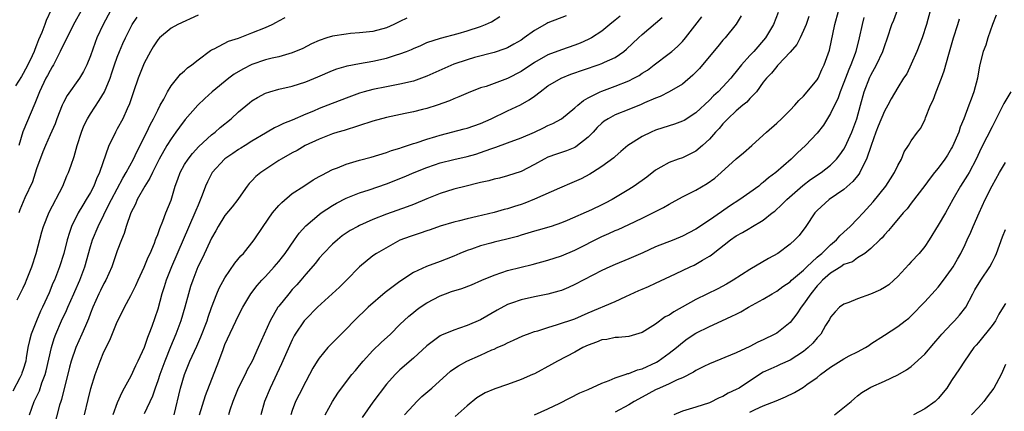
# Model space of a CAD drawing. Units: inches. Extents: x 2544000 to 2547000, y 1542000 to 1545000.
# Drawn here: x 2544088 to 2544235, y 1543328 to 1543386 of the extents above; entities that cross this region are included whole.
import ezdxf

# ---------------------------------------------------------------- set-up
doc = ezdxf.new("R2010")
doc.units = ezdxf.units.IN
doc.header["$MEASUREMENT"] = 0
doc.layers.add('LD25441542_2ft', color=9, linetype='Continuous')

msp = doc.modelspace()

# ---------------------------------------------------------------- linework, layer by layer
at = {"layer": 'LD25441542_2ft'}
for points, elevation in [([(2544133.87, 1543327), (2544134.98, 1543329), (2544135.77, 1543330.23), (2544136.34, 1543331), (2544137.87, 1543333), (2544138.38, 1543333.62), (2544139, 1543334.33), (2544139.54, 1543335), (2544141, 1543336.57), (2544142.22, 1543337.78), (2544143.59, 1543339), (2544145, 1543340.43), (2544146.32, 1543341.68), (2544147, 1543342.21), (2544147.43, 1543342.57), (2544148.03, 1543343), (2544149, 1543343.65), (2544151, 1543344.71), (2544151.76, 1543345), (2544152.68, 1543345.32), (2544154.21, 1543345.79), (2544155.66, 1543346.34), (2544157.16, 1543347), (2544159, 1543347.77), (2544160.14, 1543348.14), (2544161, 1543348.44), (2544163, 1543348.95), (2544164.64, 1543349.36), (2544167, 1543350), (2544169, 1543350.64), (2544171, 1543351.47), (2544175, 1543353.49), (2544176.06, 1543353.94), (2544177, 1543354.38), (2544177.44, 1543354.56), (2544179, 1543355.27), (2544181, 1543356.22), (2544182.58, 1543357), (2544184.18, 1543357.82), (2544185, 1543358.29), (2544185.47, 1543358.53), (2544187, 1543359.37), (2544189, 1543360.39), (2544190.65, 1543361.35), (2544191.81, 1543362.19), (2544192.74, 1543363), (2544195, 1543365.03), (2544196.07, 1543365.93), (2544197.28, 1543367), (2544199, 1543368.55), (2544199.47, 1543369), (2544201, 1543370.35), (2544201.69, 1543371), (2544203, 1543372.26), (2544203.7, 1543373), (2544204.3, 1543373.7), (2544205, 1543374.36), (2544207, 1543376.75), (2544207.14, 1543377), (2544207.72, 1543378.28), (2544208.07, 1543379), (2544208.84, 1543381.16), (2544209.66, 1543385), (2544210.71, 1543389)], 8076), ([(2544093.18, 1543387.18), (2544092.43, 1543385.57), (2544092.23, 1543385), (2544091.79, 1543383.79), (2544091.31, 1543382.69), (2544091, 1543381.9), (2544090.72, 1543381.28), (2544090.63, 1543381), (2544090.34, 1543380.34), (2544089.69, 1543379), (2544089, 1543377.72), (2544088.74, 1543377.26), (2544087.89, 1543375.89)], 8046), ([(2544097.62, 1543387), (2544096.68, 1543385.32), (2544095.49, 1543383), (2544095.34, 1543382.66), (2544095, 1543382.02), (2544094.53, 1543381), (2544093.99, 1543379.99), (2544093.5, 1543379), (2544093.32, 1543378.68), (2544093, 1543378.17), (2544092.6, 1543377.4), (2544092.38, 1543377), (2544091.43, 1543375), (2544090.75, 1543373.25), (2544088.96, 1543369.04), (2544088.34, 1543367)], 8048), ([(2544102.01, 1543387), (2544100.91, 1543385), (2544099.97, 1543383), (2544099.69, 1543382.31), (2544099, 1543380.35), (2544098.46, 1543379), (2544097.98, 1543378.02), (2544097.37, 1543377), (2544095.55, 1543374.45), (2544095, 1543373.41), (2544094.81, 1543373), (2544094.03, 1543371), (2544093.75, 1543370.25), (2544093, 1543368.59), (2544092.31, 1543367), (2544091.94, 1543366.06), (2544091, 1543363.54), (2544090.37, 1543361.63), (2544089.25, 1543359.25), (2544088.53, 1543357.47), (2544088.38, 1543357)], 8050), ([(2544201.22, 1543386.78), (2544200.53, 1543385), (2544199.36, 1543383), (2544197.6, 1543381), (2544197, 1543380.37), (2544195.75, 1543379), (2544195, 1543378.03), (2544194.53, 1543377.47), (2544194.16, 1543377), (2544193, 1543375.72), (2544192.3, 1543375), (2544191.62, 1543374.38), (2544191, 1543373.75), (2544189, 1543371.86), (2544187.25, 1543370.75), (2544187, 1543370.62), (2544185.81, 1543370.19), (2544185, 1543369.95), (2544183, 1543369.28), (2544182.34, 1543369), (2544181, 1543368.33), (2544178.88, 1543367), (2544177.85, 1543366.15), (2544177, 1543365.4), (2544176.8, 1543365.2), (2544175, 1543363.88), (2544173.63, 1543363), (2544173.24, 1543362.76), (2544171.94, 1543362.06), (2544170.54, 1543361.46), (2544168.7, 1543360.7), (2544165, 1543359.04), (2544163.55, 1543358.45), (2544163, 1543358.27), (2544162.03, 1543357.97), (2544161, 1543357.62), (2544160.5, 1543357.5), (2544159, 1543357.06), (2544156.47, 1543356.47), (2544155, 1543356.14), (2544153.85, 1543355.85), (2544153, 1543355.65), (2544151, 1543355.05), (2544149.5, 1543354.5), (2544149, 1543354.34), (2544148.02, 1543353.98), (2544146.5, 1543353.5), (2544145, 1543352.94), (2544141.54, 1543351), (2544141, 1543350.61), (2544139, 1543349), (2544137.05, 1543347), (2544136, 1543346), (2544132.77, 1543343), (2544131, 1543341.25), (2544130.79, 1543341), (2544129.45, 1543339), (2544129.27, 1543338.73), (2544129, 1543338.17), (2544127.42, 1543334.58), (2544125.71, 1543331), (2544124.88, 1543329), (2544124.35, 1543327)], 8072), ([(2544145.68, 1543327), (2544147, 1543328.47), (2544147.53, 1543329), (2544148.28, 1543329.72), (2544149.75, 1543331), (2544152.51, 1543333.48), (2544153, 1543333.83), (2544153.71, 1543334.29), (2544154.95, 1543335), (2544157, 1543335.89), (2544158.65, 1543336.65), (2544159, 1543336.78), (2544159.46, 1543337), (2544160.54, 1543337.46), (2544161, 1543337.73), (2544161.9, 1543338.1), (2544163.26, 1543338.74), (2544163.94, 1543339), (2544165, 1543339.37), (2544165.51, 1543339.51), (2544167, 1543340), (2544168.41, 1543340.41), (2544171, 1543341.29), (2544173, 1543342.15), (2544177, 1543343.83), (2544178.57, 1543344.57), (2544180.53, 1543345.47), (2544181, 1543345.7), (2544181.94, 1543346.06), (2544183, 1543346.58), (2544185.94, 1543347.94), (2544188.13, 1543349), (2544188.74, 1543349.26), (2544189, 1543349.38), (2544189.98, 1543349.98), (2544191, 1543350.56), (2544191.26, 1543350.74), (2544191.57, 1543351), (2544194.13, 1543353), (2544195, 1543353.6), (2544195.92, 1543354.08), (2544197, 1543354.75), (2544197.17, 1543354.83), (2544199, 1543355.91), (2544200.34, 1543357), (2544200.71, 1543357.29), (2544201.76, 1543358.24), (2544202.5, 1543359), (2544204.9, 1543361.1), (2544206.04, 1543361.96), (2544207.62, 1543363), (2544209, 1543364.09), (2544209.89, 1543365), (2544210.38, 1543365.62), (2544211, 1543366.48), (2544211.2, 1543366.8), (2544212.19, 1543369), (2544212.9, 1543371), (2544213.44, 1543373), (2544214.01, 1543375), (2544214.85, 1543377.15), (2544215, 1543377.46), (2544215.85, 1543379), (2544216.77, 1543381), (2544217, 1543381.73), (2544217.46, 1543383), (2544218.13, 1543385), (2544218.39, 1543385.61), (2544219, 1543387.28)], 8080), ([(2544223.79, 1543387), (2544223.25, 1543385), (2544222.61, 1543383), (2544221.84, 1543381), (2544221, 1543379.1), (2544220.33, 1543377.67), (2544219.87, 1543377), (2544219, 1543375.63), (2544218.03, 1543373.97), (2544217.51, 1543373), (2544217, 1543372.13), (2544216.09, 1543369.91), (2544215.75, 1543369), (2544215.04, 1543367.04), (2544214.36, 1543365), (2544213.63, 1543363.63), (2544213.35, 1543363), (2544213.22, 1543362.78), (2544213, 1543362.52), (2544212.34, 1543361.66), (2544211, 1543360.47), (2544208.82, 1543359), (2544207, 1543357.35), (2544206.68, 1543357), (2544205.32, 1543355), (2544204.33, 1543353.67), (2544203.71, 1543353), (2544203, 1543352.35), (2544201.15, 1543351), (2544199.76, 1543350.24), (2544197, 1543348.58), (2544194.55, 1543347), (2544193.56, 1543346.44), (2544192.25, 1543345.75), (2544189, 1543344.13), (2544185.69, 1543342.31), (2544185, 1543341.83), (2544184.43, 1543341.57), (2544183, 1543340.49), (2544181, 1543339.25), (2544179, 1543338.65), (2544177.51, 1543338.49), (2544177, 1543338.48), (2544175.77, 1543338.23), (2544175, 1543338.14), (2544174.2, 1543337.8), (2544173, 1543337.38), (2544172.2, 1543337), (2544171, 1543336.33), (2544168.42, 1543335), (2544167.51, 1543334.49), (2544165, 1543333.13), (2544164.73, 1543333), (2544163, 1543332.25), (2544161, 1543331.53), (2544159.11, 1543330.89), (2544157.69, 1543330.31), (2544156.44, 1543329.56), (2544155, 1543328.36), (2544153.22, 1543326.78)], 8082), ([(2544115, 1543386.38), (2544112.01, 1543385), (2544111, 1543384.42), (2544109.28, 1543383), (2544109, 1543382.69), (2544108.34, 1543381.66), (2544107.95, 1543381), (2544107, 1543379.25), (2544106.89, 1543379), (2544106.1, 1543377), (2544105.4, 1543375), (2544104.8, 1543373.2), (2544104.44, 1543372.44), (2544103.8, 1543371), (2544103, 1543369.48), (2544102.71, 1543369), (2544102.46, 1543368.46), (2544101.72, 1543367), (2544100.37, 1543363), (2544099.91, 1543362.09), (2544099.5, 1543361), (2544099, 1543360.06), (2544098.39, 1543359), (2544097.85, 1543358.15), (2544097.2, 1543357), (2544096.2, 1543355), (2544095.89, 1543354.11), (2544095.55, 1543353), (2544095.04, 1543350.96), (2544094.43, 1543349), (2544093.65, 1543347), (2544093.44, 1543346.56), (2544092.86, 1543345.14), (2544091.86, 1543343), (2544091.58, 1543342.42), (2544090.99, 1543341), (2544090.21, 1543339), (2544089.94, 1543338.06), (2544089.72, 1543337), (2544089.47, 1543335.47), (2544089.38, 1543335), (2544089, 1543333.73), (2544088.8, 1543333.2), (2544088.74, 1543333), (2544088.51, 1543332.51), (2544087.45, 1543330.55)], 8054), ([(2544088.11, 1543344.11), (2544088.69, 1543345.31), (2544089, 1543345.89), (2544089.36, 1543346.64), (2544089.52, 1543347), (2544090.31, 1543349), (2544090.96, 1543351), (2544091.78, 1543354.22), (2544092.01, 1543355), (2544092.87, 1543357.13), (2544094.88, 1543361), (2544095.51, 1543362.49), (2544095.75, 1543363), (2544096.12, 1543364.12), (2544096.6, 1543365.4), (2544097.04, 1543367), (2544097.67, 1543369), (2544098.04, 1543369.96), (2544098.58, 1543371), (2544099, 1543371.7), (2544100.32, 1543373.68), (2544101.08, 1543375), (2544101.92, 1543377), (2544102.2, 1543377.8), (2544102.59, 1543379), (2544103, 1543380.13), (2544103.34, 1543381), (2544103.84, 1543382.16), (2544104.23, 1543383), (2544105, 1543384.59), (2544105.22, 1543385), (2544105.94, 1543386.06)], 8052), ([(2544089.94, 1543327), (2544090.63, 1543329), (2544091.41, 1543330.59), (2544091.79, 1543331.79), (2544092.27, 1543333), (2544092.43, 1543333.57), (2544093.2, 1543337), (2544093.63, 1543338.37), (2544093.86, 1543339), (2544094.72, 1543341), (2544095.47, 1543342.53), (2544095.66, 1543343), (2544096.55, 1543345), (2544096.68, 1543345.32), (2544097.44, 1543347), (2544098.19, 1543349), (2544099, 1543352.03), (2544099.29, 1543353), (2544100.14, 1543355), (2544101, 1543356.71), (2544101.25, 1543357.25), (2544102.12, 1543359), (2544103.82, 1543362.18), (2544104.3, 1543363), (2544105.39, 1543365), (2544105.9, 1543366.1), (2544107.38, 1543369), (2544107.89, 1543370.11), (2544108.4, 1543371), (2544109, 1543372.28), (2544109.39, 1543373), (2544109.92, 1543373.92), (2544110.47, 1543375), (2544111, 1543375.87), (2544112.38, 1543377.62), (2544113, 1543378.13), (2544113.45, 1543378.55), (2544114.07, 1543379), (2544115, 1543379.75), (2544116.86, 1543381.14), (2544117, 1543381.22), (2544117.39, 1543381.39), (2544119.5, 1543382.5), (2544121, 1543382.98), (2544123, 1543383.74), (2544125, 1543384.54), (2544126.02, 1543385), (2544126.67, 1543385.33), (2544127, 1543385.54), (2544127.97, 1543386.03)], 8056), ([(2544146.05, 1543385.95), (2544145, 1543385.41), (2544144.7, 1543385.3), (2544144.09, 1543385), (2544143, 1543384.51), (2544141, 1543383.97), (2544139, 1543383.74), (2544137.64, 1543383.64), (2544137, 1543383.57), (2544135, 1543383.24), (2544134.12, 1543383), (2544133, 1543382.62), (2544131.88, 1543382.12), (2544130.56, 1543381.44), (2544129, 1543380.77), (2544127, 1543380.21), (2544126, 1543380), (2544125, 1543379.73), (2544123, 1543379.06), (2544121.64, 1543378.36), (2544120.38, 1543377.62), (2544119.56, 1543377), (2544117.12, 1543375), (2544116, 1543374), (2544114.97, 1543373.03), (2544113.1, 1543370.9), (2544112.24, 1543369.76), (2544111.72, 1543369), (2544111, 1543368.01), (2544110.37, 1543367), (2544109.23, 1543365), (2544108.21, 1543363), (2544107.83, 1543362.17), (2544107.07, 1543361), (2544105.96, 1543359), (2544105.69, 1543358.31), (2544105.01, 1543357), (2544104.33, 1543355), (2544104.03, 1543353.97), (2544103.6, 1543353), (2544103, 1543351.37), (2544102.2, 1543349), (2544101.27, 1543347), (2544101, 1543346.52), (2544100.51, 1543345.49), (2544100.26, 1543345), (2544099.35, 1543343), (2544099, 1543342.11), (2544098.72, 1543341.28), (2544098.25, 1543340.25), (2544097.74, 1543339), (2544096.85, 1543337), (2544096.16, 1543335), (2544095.9, 1543334.1), (2544094.7, 1543329.3), (2544094.59, 1543329), (2544094.43, 1543328.43), (2544093.53, 1543325)], 8058), ([(2544098.13, 1543327), (2544098.69, 1543329.31), (2544099.07, 1543330.93), (2544099.69, 1543333), (2544100.43, 1543335), (2544101, 1543336.37), (2544101.87, 1543338.13), (2544103, 1543340.85), (2544103.74, 1543342.26), (2544104.07, 1543343), (2544105, 1543344.73), (2544105.77, 1543346.23), (2544106.11, 1543347), (2544107, 1543348.93), (2544107.58, 1543350.42), (2544107.86, 1543351), (2544108.51, 1543352.51), (2544108.69, 1543353), (2544108.76, 1543353.24), (2544109, 1543353.8), (2544109.3, 1543354.7), (2544109.78, 1543355.78), (2544110.23, 1543357), (2544111, 1543358.92), (2544111.62, 1543361), (2544112, 1543362), (2544112.34, 1543363), (2544113, 1543364.2), (2544113.51, 1543365), (2544114.16, 1543365.84), (2544115.12, 1543366.88), (2544117, 1543368.6), (2544117.52, 1543369), (2544118.31, 1543369.69), (2544119.92, 1543371), (2544121, 1543372), (2544122.63, 1543373.37), (2544123, 1543373.65), (2544123.83, 1543374.17), (2544125, 1543374.77), (2544125.68, 1543375), (2544127, 1543375.38), (2544129, 1543375.85), (2544131, 1543376.47), (2544132.8, 1543377.2), (2544135, 1543378.16), (2544135.61, 1543378.39), (2544137, 1543378.81), (2544137.15, 1543378.85), (2544139, 1543379.19), (2544141, 1543379.53), (2544143, 1543380), (2544144.5, 1543380.5), (2544145, 1543380.64), (2544145.97, 1543381), (2544146.71, 1543381.29), (2544147, 1543381.44), (2544148.11, 1543381.89), (2544149, 1543382.29), (2544151.04, 1543382.96), (2544153.65, 1543383.65), (2544155, 1543384.04), (2544157, 1543384.7), (2544157.74, 1543385), (2544158.6, 1543385.4), (2544159.84, 1543386.16)], 8060), ([(2544169.72, 1543386.28), (2544167, 1543385.24), (2544166.84, 1543385.16), (2544165, 1543384.12), (2544163.48, 1543383), (2544163, 1543382.67), (2544161.95, 1543382.05), (2544161, 1543381.54), (2544160.61, 1543381.39), (2544159, 1543380.83), (2544156.07, 1543380.07), (2544155, 1543379.76), (2544153, 1543379.08), (2544149, 1543377.32), (2544147, 1543376.58), (2544145, 1543376.11), (2544143, 1543375.75), (2544141, 1543375.34), (2544139.71, 1543375), (2544139, 1543374.79), (2544137, 1543374.07), (2544134.3, 1543373), (2544133, 1543372.51), (2544132.14, 1543372.14), (2544131, 1543371.69), (2544129, 1543370.8), (2544127.71, 1543370.29), (2544127, 1543369.92), (2544126.37, 1543369.63), (2544125.29, 1543369), (2544125, 1543368.84), (2544123, 1543367.64), (2544122, 1543367), (2544121.38, 1543366.62), (2544121, 1543366.4), (2544120.16, 1543365.84), (2544119, 1543365.05), (2544118.94, 1543365), (2544117.11, 1543363), (2544116.4, 1543361.6), (2544116.13, 1543361), (2544115.63, 1543359.63), (2544115, 1543358.18), (2544114.66, 1543357.34), (2544114.54, 1543357), (2544111.05, 1543349), (2544110.27, 1543347), (2544109.97, 1543346.03), (2544109.64, 1543345), (2544109, 1543342.73), (2544108.12, 1543340.12), (2544107.7, 1543339), (2544107.49, 1543338.51), (2544107, 1543337.03), (2544106.03, 1543335), (2544105.68, 1543334.32), (2544105, 1543332.78), (2544104.04, 1543331), (2544103.65, 1543330.35), (2544103, 1543328.82), (2544102.32, 1543327)], 8062), ([(2544177.75, 1543386.25), (2544177, 1543385.62), (2544176.21, 1543385), (2544175, 1543384), (2544173.47, 1543383), (2544173, 1543382.74), (2544171.78, 1543382.22), (2544171, 1543381.91), (2544169, 1543381.24), (2544167, 1543380.5), (2544165, 1543379.33), (2544163, 1543378), (2544161, 1543376.99), (2544157.8, 1543375.8), (2544157, 1543375.56), (2544155.14, 1543374.86), (2544153.77, 1543374.23), (2544153, 1543373.93), (2544152.36, 1543373.64), (2544150.56, 1543373), (2544149, 1543372.52), (2544148.37, 1543372.37), (2544147, 1543372.01), (2544145.77, 1543371.77), (2544143, 1543371.18), (2544141, 1543370.62), (2544136.73, 1543369.27), (2544135.79, 1543369), (2544135, 1543368.74), (2544133, 1543367.97), (2544130.93, 1543367), (2544129.71, 1543366.29), (2544129, 1543365.92), (2544127.35, 1543365), (2544127, 1543364.78), (2544124.34, 1543363), (2544123.6, 1543362.4), (2544123, 1543361.75), (2544122.62, 1543361.38), (2544122.32, 1543361), (2544121, 1543359.16), (2544120.9, 1543359), (2544120.07, 1543357.93), (2544119, 1543356.62), (2544117.98, 1543355), (2544117.64, 1543354.36), (2544117, 1543353.27), (2544115.65, 1543350.35), (2544114.99, 1543349), (2544114.2, 1543347), (2544113.9, 1543346.1), (2544113.56, 1543345), (2544113.03, 1543343), (2544112.44, 1543341), (2544111.68, 1543339), (2544110.88, 1543337.12), (2544110.04, 1543335), (2544109.3, 1543333), (2544109, 1543332.07), (2544108.61, 1543331), (2544108.22, 1543329.78), (2544107, 1543327.17)], 8064), ([(2544111.47, 1543327), (2544112.4, 1543331), (2544112.97, 1543333), (2544113.79, 1543335), (2544114.8, 1543337.2), (2544115.41, 1543338.59), (2544116.33, 1543341), (2544116.49, 1543341.52), (2544117, 1543342.94), (2544117.8, 1543345), (2544118.15, 1543345.85), (2544119, 1543347.36), (2544120.47, 1543349.53), (2544121.38, 1543350.62), (2544121.76, 1543351), (2544123.34, 1543353), (2544124.67, 1543355), (2544126.07, 1543357), (2544127, 1543358.1), (2544127.43, 1543358.57), (2544129, 1543359.87), (2544130.7, 1543361), (2544132.1, 1543361.9), (2544133, 1543362.39), (2544133.38, 1543362.62), (2544135, 1543363.43), (2544135.7, 1543363.7), (2544137, 1543364.23), (2544139, 1543364.84), (2544140.72, 1543365.28), (2544143, 1543365.97), (2544143.73, 1543366.27), (2544145, 1543366.63), (2544145.26, 1543366.74), (2544147, 1543367.29), (2544147.4, 1543367.4), (2544149, 1543367.96), (2544150.36, 1543368.36), (2544151, 1543368.57), (2544154.53, 1543369.47), (2544155, 1543369.61), (2544157, 1543370.29), (2544158.58, 1543371), (2544161, 1543372.16), (2544162.93, 1543373.07), (2544164.22, 1543373.78), (2544165, 1543374.35), (2544165.83, 1543375), (2544167, 1543375.86), (2544168.97, 1543377.03), (2544170.4, 1543377.6), (2544174.46, 1543379), (2544175, 1543379.2), (2544175.4, 1543379.4), (2544177, 1543380.11), (2544178.3, 1543381), (2544178.69, 1543381.31), (2544180.47, 1543383), (2544181, 1543383.48), (2544183.98, 1543386.02)], 8066), ([(2544115.19, 1543327), (2544116.11, 1543329.89), (2544118.09, 1543335), (2544118.72, 1543336.72), (2544119, 1543337.44), (2544121, 1543341.77), (2544121.64, 1543343), (2544122.84, 1543345), (2544123.78, 1543346.22), (2544124.47, 1543347), (2544125, 1543347.55), (2544126.31, 1543349), (2544127, 1543349.8), (2544127.53, 1543350.47), (2544127.94, 1543351), (2544129.34, 1543353), (2544130.01, 1543353.99), (2544131, 1543355.11), (2544133, 1543356.78), (2544133.31, 1543357), (2544135, 1543358.1), (2544135.57, 1543358.43), (2544137, 1543359.19), (2544139, 1543359.98), (2544140.43, 1543360.43), (2544143, 1543361.34), (2544145.63, 1543362.37), (2544147.11, 1543363), (2544149, 1543363.75), (2544150.15, 1543364.15), (2544151, 1543364.45), (2544153, 1543364.95), (2544155, 1543365.4), (2544156.26, 1543365.74), (2544157, 1543365.96), (2544158.51, 1543366.51), (2544159.25, 1543366.75), (2544161, 1543367.42), (2544163, 1543368.17), (2544164.99, 1543369), (2544166.36, 1543369.64), (2544167, 1543369.98), (2544167.73, 1543370.27), (2544169, 1543370.99), (2544171, 1543372.59), (2544171.45, 1543373), (2544172.3, 1543373.7), (2544173, 1543374.09), (2544174.76, 1543375), (2544175, 1543375.1), (2544177, 1543375.81), (2544179, 1543376.61), (2544179.77, 1543377), (2544180.57, 1543377.43), (2544181, 1543377.74), (2544181.78, 1543378.22), (2544182.81, 1543379), (2544185, 1543380.68), (2544185.4, 1543381), (2544186.26, 1543381.74), (2544187, 1543382.47), (2544187.46, 1543383), (2544189.89, 1543386.11)], 8068), ([(2544195.73, 1543386.27), (2544194.96, 1543385.04), (2544193.32, 1543383), (2544193, 1543382.65), (2544192.26, 1543381.74), (2544189.99, 1543379), (2544189.53, 1543378.47), (2544188.55, 1543377.45), (2544187, 1543376.15), (2544185.02, 1543374.98), (2544183.69, 1543374.31), (2544183, 1543374.06), (2544181.34, 1543373.34), (2544180.88, 1543373.12), (2544179, 1543372.37), (2544177, 1543371.59), (2544175.94, 1543371), (2544175.38, 1543370.62), (2544175, 1543370.32), (2544174.32, 1543369.68), (2544173.71, 1543369), (2544173, 1543368.26), (2544171.17, 1543366.83), (2544171, 1543366.74), (2544169.76, 1543366.24), (2544169, 1543365.96), (2544168.28, 1543365.72), (2544167, 1543365.27), (2544166.42, 1543365), (2544165, 1543364.21), (2544163, 1543363.18), (2544161, 1543362.52), (2544159.81, 1543362.19), (2544159, 1543362.01), (2544158.21, 1543361.79), (2544157, 1543361.53), (2544156.59, 1543361.41), (2544154.85, 1543361), (2544153, 1543360.51), (2544151, 1543359.88), (2544149, 1543359.08), (2544147, 1543358.25), (2544146.1, 1543357.9), (2544143, 1543356.83), (2544141, 1543356.05), (2544139, 1543355.14), (2544138.73, 1543355), (2544137.61, 1543354.39), (2544136.42, 1543353.58), (2544135.71, 1543353), (2544135, 1543352.34), (2544133.66, 1543351), (2544133, 1543350.27), (2544132.44, 1543349.56), (2544131, 1543347.89), (2544130.27, 1543347), (2544129.67, 1543346.33), (2544129, 1543345.61), (2544128.48, 1543345), (2544127, 1543343.17), (2544126.88, 1543343), (2544125.71, 1543341), (2544124.81, 1543339), (2544123.95, 1543337), (2544123.04, 1543335), (2544122.31, 1543333.69), (2544121.99, 1543333), (2544120.98, 1543331), (2544120.16, 1543329), (2544119.71, 1543327.71), (2544119.5, 1543327)], 8070), ([(2544205.8, 1543386.2), (2544205.37, 1543385), (2544205, 1543384.09), (2544204.47, 1543383), (2544203.97, 1543382.03), (2544203, 1543380.88), (2544201.22, 1543379), (2544201.12, 1543378.88), (2544201, 1543378.76), (2544200.23, 1543377.77), (2544199.47, 1543377), (2544199, 1543376.4), (2544197.98, 1543375), (2544197, 1543373.99), (2544196.54, 1543373.46), (2544195.97, 1543373), (2544195, 1543372.18), (2544193.72, 1543371), (2544193.38, 1543370.62), (2544193, 1543370.25), (2544192.44, 1543369.56), (2544191.92, 1543369), (2544191, 1543367.95), (2544189.96, 1543367), (2544189, 1543366.19), (2544188.21, 1543365.79), (2544187, 1543365.21), (2544186.35, 1543365), (2544185, 1543364.51), (2544183.79, 1543363.79), (2544183, 1543363.34), (2544181.69, 1543362.31), (2544181, 1543361.84), (2544180.53, 1543361.47), (2544179.83, 1543361), (2544179, 1543360.48), (2544176.53, 1543359), (2544175.53, 1543358.46), (2544175, 1543358.19), (2544173.47, 1543357.47), (2544169.87, 1543355.87), (2544169, 1543355.51), (2544167.5, 1543355), (2544165.57, 1543354.43), (2544165, 1543354.29), (2544164.02, 1543353.98), (2544163, 1543353.69), (2544162.48, 1543353.52), (2544160.9, 1543353.1), (2544159, 1543352.64), (2544158.5, 1543352.5), (2544157, 1543352.12), (2544155.64, 1543351.64), (2544155, 1543351.43), (2544153.92, 1543351), (2544153, 1543350.59), (2544151.87, 1543350.13), (2544151, 1543349.79), (2544148.95, 1543349.05), (2544147, 1543348.16), (2544145, 1543346.82), (2544142.82, 1543345.18), (2544140.27, 1543343), (2544138.2, 1543341), (2544137, 1543339.75), (2544134.63, 1543337.37), (2544134.31, 1543337), (2544133, 1543335.45), (2544132.7, 1543335), (2544132.07, 1543333.93), (2544131.57, 1543333), (2544131, 1543331.97), (2544130.04, 1543330.04), (2544129.5, 1543329), (2544129, 1543327.68), (2544128.77, 1543327)], 8074), ([(2544213.95, 1543386.05), (2544213.68, 1543385), (2544213.28, 1543383), (2544212.78, 1543381), (2544212.66, 1543380.66), (2544212.03, 1543379), (2544211.72, 1543378.28), (2544211, 1543376.36), (2544210.45, 1543375), (2544210.07, 1543373.93), (2544209.59, 1543373), (2544209, 1543371.75), (2544207.94, 1543370.06), (2544207, 1543368.85), (2544205.28, 1543367), (2544204.09, 1543365.91), (2544203.14, 1543365), (2544200.85, 1543363), (2544199.8, 1543362.2), (2544199, 1543361.51), (2544198.7, 1543361.3), (2544198.32, 1543361), (2544197, 1543360.03), (2544195.53, 1543359), (2544194, 1543358), (2544192.81, 1543357.19), (2544191, 1543355.92), (2544189, 1543354.58), (2544187, 1543353.54), (2544185.69, 1543353), (2544183, 1543351.96), (2544181.08, 1543351.08), (2544179, 1543350.17), (2544177, 1543349.35), (2544176.21, 1543349), (2544175, 1543348.44), (2544171, 1543346.35), (2544170.06, 1543345.94), (2544169, 1543345.5), (2544168.62, 1543345.38), (2544167, 1543344.95), (2544165, 1543344.56), (2544163, 1543344.12), (2544161.6, 1543343.6), (2544161, 1543343.4), (2544159.43, 1543342.57), (2544157, 1543341.13), (2544155, 1543340.27), (2544153.87, 1543339.87), (2544153, 1543339.59), (2544151.16, 1543338.84), (2544151, 1543338.74), (2544149.97, 1543338.03), (2544149, 1543337.25), (2544147, 1543335.41), (2544145, 1543333.71), (2544144.28, 1543333), (2544143, 1543331.56), (2544141, 1543328.88), (2544139.4, 1543326.6)], 8078), ([(2544165, 1543327.03), (2544167, 1543327.91), (2544168.77, 1543328.77), (2544171.73, 1543330.27), (2544173, 1543330.78), (2544175, 1543331.71), (2544176.11, 1543332.11), (2544177, 1543332.52), (2544178.48, 1543333), (2544178.86, 1543333.14), (2544179, 1543333.16), (2544180.31, 1543333.69), (2544181, 1543333.87), (2544183.14, 1543334.86), (2544183.39, 1543335), (2544185, 1543336.16), (2544186.1, 1543337), (2544187, 1543337.78), (2544187.7, 1543338.3), (2544189, 1543339.14), (2544191, 1543340.15), (2544192.84, 1543341), (2544194.35, 1543341.65), (2544195, 1543341.99), (2544195.68, 1543342.32), (2544196.82, 1543343), (2544199, 1543344.21), (2544200.31, 1543345), (2544201, 1543345.39), (2544201.93, 1543346.07), (2544203, 1543346.78), (2544203.22, 1543347), (2544205, 1543348.52), (2544205.47, 1543349), (2544207, 1543350.42), (2544207.31, 1543350.69), (2544207.69, 1543351), (2544209, 1543352.25), (2544209.89, 1543353), (2544210.38, 1543353.62), (2544211, 1543354.14), (2544211.91, 1543355), (2544213, 1543356.11), (2544213.84, 1543357), (2544215.34, 1543358.66), (2544217.22, 1543361), (2544217.91, 1543362.09), (2544218.52, 1543363), (2544219, 1543364.03), (2544219.54, 1543365), (2544219.92, 1543366.08), (2544220.57, 1543367), (2544221, 1543367.71), (2544221.91, 1543369), (2544222.4, 1543369.6), (2544223.06, 1543370.94), (2544223.12, 1543371.12), (2544223.87, 1543373), (2544224.24, 1543373.76), (2544224.68, 1543375), (2544225.5, 1543377), (2544225.9, 1543378.1), (2544226.57, 1543380.57), (2544227.29, 1543383), (2544227.94, 1543385), (2544228.18, 1543385.82)], 8084), ([(2544233.64, 1543386.36), (2544233.09, 1543385), (2544232.37, 1543383), (2544232.08, 1543381.92), (2544231.7, 1543381), (2544231.14, 1543378.86), (2544230.82, 1543377), (2544230.28, 1543375), (2544229.91, 1543373.91), (2544229.55, 1543373), (2544228.81, 1543371), (2544228.27, 1543369.73), (2544228.05, 1543369), (2544227.14, 1543366.86), (2544227, 1543366.6), (2544226.39, 1543365.6), (2544225.98, 1543365), (2544225, 1543363.66), (2544224.45, 1543363), (2544223.81, 1543362.19), (2544223, 1543361.07), (2544221, 1543358.45), (2544220.39, 1543357.61), (2544219.81, 1543357), (2544218.12, 1543355), (2544217.62, 1543354.38), (2544217, 1543353.74), (2544216.68, 1543353.32), (2544216.31, 1543353), (2544215, 1543351.7), (2544214.11, 1543351), (2544213, 1543350.31), (2544212.26, 1543349.74), (2544211, 1543349.32), (2544210.51, 1543349), (2544209, 1543348.08), (2544207.8, 1543347), (2544207.43, 1543346.57), (2544207, 1543346.16), (2544206.05, 1543345), (2544205, 1543343.44), (2544204.64, 1543343), (2544204, 1543342), (2544203, 1543340.73), (2544201, 1543339.17), (2544200.72, 1543339), (2544199, 1543338.16), (2544198.21, 1543337.79), (2544197, 1543337.15), (2544195, 1543336.21), (2544191, 1543334.58), (2544190.19, 1543334.19), (2544189, 1543333.59), (2544188.65, 1543333.35), (2544187, 1543332.53), (2544186.21, 1543332.21), (2544185, 1543331.64), (2544183.57, 1543331), (2544183, 1543330.72), (2544181, 1543329.63), (2544179.8, 1543329), (2544179, 1543328.51), (2544177, 1543327.39)], 8086), ([(2544235.78, 1543375), (2544234.76, 1543373.24), (2544233.64, 1543371), (2544233, 1543369.79), (2544232.24, 1543368.24), (2544231.39, 1543366.61), (2544230.65, 1543365), (2544229.59, 1543363), (2544229.38, 1543362.62), (2544228.32, 1543361), (2544227.18, 1543359), (2544226.08, 1543357), (2544225, 1543355.17), (2544223.65, 1543353), (2544223, 1543352.03), (2544222.15, 1543351), (2544221, 1543349.73), (2544220.64, 1543349.36), (2544219, 1543347.57), (2544218.4, 1543347), (2544217.66, 1543346.34), (2544217, 1543345.92), (2544216.41, 1543345.59), (2544214.92, 1543344.92), (2544213, 1543344.26), (2544211.71, 1543343.71), (2544211, 1543343.47), (2544210.35, 1543343), (2544209.67, 1543342.33), (2544209, 1543341.51), (2544208.83, 1543341.17), (2544208.27, 1543340.27), (2544207.55, 1543339), (2544207, 1543338.44), (2544206.36, 1543337.64), (2544205.7, 1543337), (2544205, 1543336.44), (2544203, 1543335.13), (2544201.53, 1543334.47), (2544201, 1543334.25), (2544200.13, 1543333.87), (2544199, 1543333.34), (2544198.44, 1543333), (2544195.4, 1543331), (2544195, 1543330.76), (2544193.78, 1543330.22), (2544193, 1543329.73), (2544192.47, 1543329.53), (2544191, 1543328.82), (2544189, 1543328.18), (2544187, 1543327.56), (2544185.72, 1543327)], 8088), ([(2544197, 1543327.41), (2544197.8, 1543327.8), (2544199, 1543328.34), (2544200.9, 1543329.1), (2544202.3, 1543329.7), (2544203.66, 1543330.34), (2544204.76, 1543331), (2544205, 1543331.13), (2544205.5, 1543331.5), (2544207, 1543332.55), (2544207.52, 1543333), (2544209, 1543334.12), (2544211, 1543335.35), (2544211.76, 1543335.76), (2544213, 1543336.37), (2544214.2, 1543337), (2544214.67, 1543337.33), (2544215, 1543337.58), (2544217, 1543338.87), (2544219, 1543340.12), (2544220.1, 1543341), (2544220.62, 1543341.38), (2544221, 1543341.7), (2544223, 1543343.78), (2544224.53, 1543345.47), (2544225, 1543346), (2544225.79, 1543347), (2544227, 1543348.64), (2544227.23, 1543349), (2544227.86, 1543350.14), (2544228.35, 1543351), (2544229, 1543352.32), (2544229.3, 1543353), (2544229.86, 1543354.14), (2544230.21, 1543355), (2544231.07, 1543357), (2544231.96, 1543359), (2544233, 1543361.02), (2544234.12, 1543363), (2544235, 1543364.5)], 8090), ([(2544209.57, 1543327), (2544212.06, 1543329), (2544212.54, 1543329.46), (2544213, 1543329.83), (2544213.66, 1543330.34), (2544214.76, 1543331), (2544215, 1543331.12), (2544217, 1543332), (2544219, 1543332.98), (2544220.29, 1543333.71), (2544221, 1543334.19), (2544223, 1543336.02), (2544224.37, 1543337.63), (2544225.3, 1543338.7), (2544225.55, 1543339), (2544227, 1543340.55), (2544227.44, 1543341), (2544228.18, 1543341.82), (2544229.11, 1543343), (2544230.14, 1543345), (2544230.44, 1543345.56), (2544231.32, 1543347), (2544232.68, 1543349), (2544233, 1543349.63), (2544233.49, 1543350.51), (2544233.69, 1543351), (2544234.57, 1543353.43), (2544235, 1543354.53)], 8092), ([(2544235, 1543343.56), (2544234.67, 1543343), (2544234.02, 1543341.98), (2544233.5, 1543341), (2544233, 1543340.29), (2544231, 1543337.76), (2544230.65, 1543337.35), (2544230.31, 1543337), (2544228.89, 1543335), (2544228.16, 1543333.84), (2544227, 1543332.1), (2544226.3, 1543331), (2544225, 1543329.46), (2544224.53, 1543329), (2544223, 1543327.92), (2544221.35, 1543327)], 8094), ([(2544235, 1543334.5), (2544234.56, 1543333.44), (2544234.35, 1543333), (2544233.25, 1543331), (2544232.3, 1543329.7), (2544231.77, 1543329), (2544231, 1543328.11), (2544229.94, 1543327)], 8096)]:
    msp.add_lwpolyline(points, dxfattribs=dict(at, elevation=elevation))

doc.saveas('drawing.dxf')
